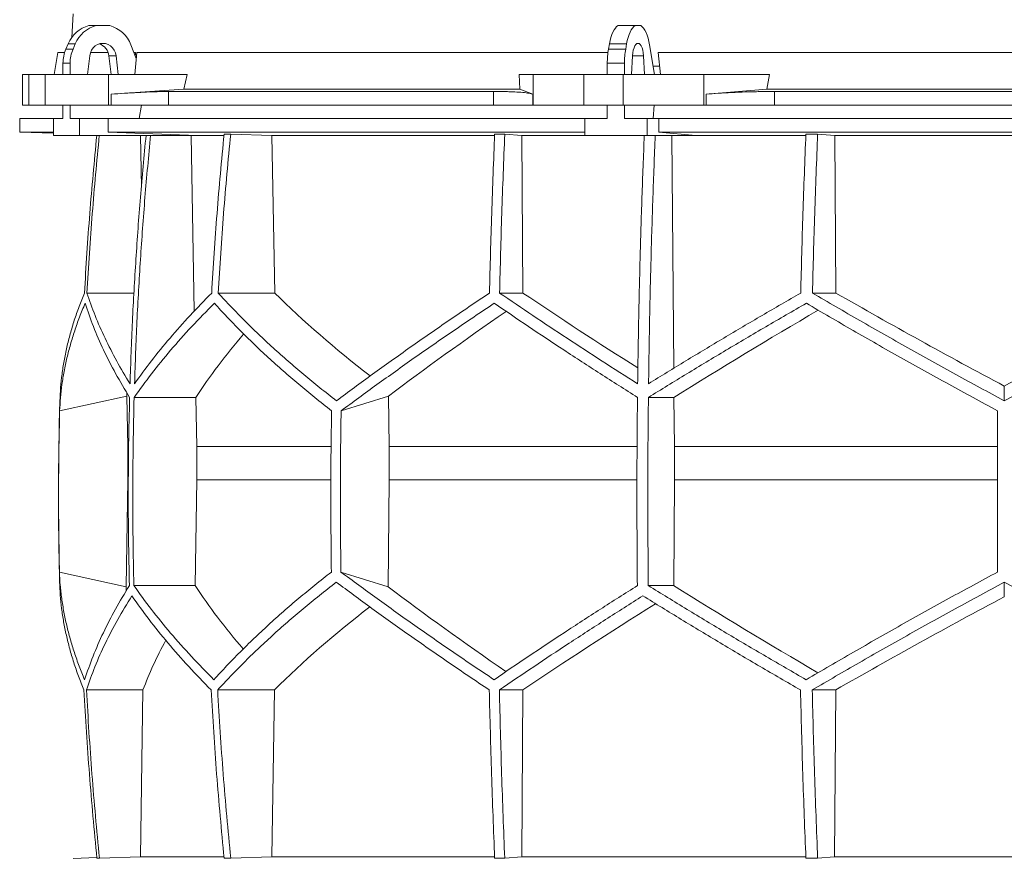
# Model space of a CAD drawing. Units: millimetres. Extents: x 1417 to 5883, y 1876 to 4524.
# Drawn here: x 1417 to 2000, y 2430 to 2926 of the extents above; entities that cross this region are included whole.
import ezdxf

# ---------------------------------------------------------------- set-up
doc = ezdxf.new("R2010")
doc.units = ezdxf.units.MM

msp = doc.modelspace()

# ---------------------------------------------------------------- linework, layer by layer
at = {"color": 7, "linetype": 'Continuous', "lineweight": 15}
for p, q in [((1448.57, 2929.5), (1447.83, 2915.48)), ((1457.99, 2922.5), (1462.2, 2922.5)), ((1462.2, 2922.5), (1470.31, 2922.5)), ((1771.28, 2922.5), (1781.45, 2922.5)), ((1781.45, 2922.5), (1784.8, 2922.5)), ((1444.37, 2908.62), (1445.72, 2911.74)), ((1445.72, 2911.74), (1449.93, 2911.74)), ((1448.58, 2908.62), (1449.93, 2911.74)), ((1482.84, 2911.12), (1486.02, 2903.02)), ((1765.64, 2908.62), (1766.2, 2911.74)), ((1766.2, 2911.74), (1776.36, 2911.74)), ((1775.81, 2908.62), (1776.36, 2911.74)), ((1789.99, 2911.12), (1792.86, 2893.5)), ((1439.67, 2906.5), (1437.37, 2893.5)), ((1443.59, 2906.5), (1439.67, 2906.5)), ((1444.37, 2908.62), (1448.58, 2908.62)), ((1457.12, 2893.5), (1458.47, 2904.61)), ((1469.39, 2906.5), (1458.91, 2906.5)), ((1474.04, 2904.61), (1469.83, 2904.61)), ((1469.83, 2904.61), (1471.18, 2893.5)), ((1474.04, 2904.61), (1475.39, 2893.5)), ((1485.59, 2906.5), (1484.65, 2906.5)), ((1485.14, 2893.5), (1486.34, 2906.5)), ((1765.32, 2906.5), (1486.34, 2906.5)), ((1765.64, 2908.62), (1775.81, 2908.62)), ((1779.34, 2893.5), (1779.9, 2904.61)), ((1786.35, 2904.61), (1786.91, 2893.5)), ((2204.91, 2906.5), (1795.09, 2906.5)), ((1796.35, 2893.5), (1795.09, 2906.5)), ((1442.64, 2900.17), (1446.85, 2900.17)), ((1442.64, 2893.5), (1442.64, 2900.17)), ((1446.85, 2893.5), (1446.85, 2900.17)), ((1764.93, 2900.17), (1775.09, 2900.17)), ((1764.93, 2893.5), (1764.93, 2900.17)), ((1775.09, 2893.5), (1775.09, 2900.17)), ((1795.84, 2898.5), (1792.04, 2898.5)), ((1418.58, 2893.5), (1418.58, 2875.5)), ((1418.58, 2893.5), (1422.38, 2893.5)), ((1422.38, 2893.5), (1422.38, 2875.5)), ((1432, 2893.5), (1422.38, 2893.5)), ((1432, 2875.5), (1432, 2893.5)), ((1432, 2893.5), (1469.52, 2893.5)), ((1469.52, 2893.5), (1469.52, 2875.5)), ((1516.21, 2893.5), (1469.52, 2893.5)), ((1516.21, 2893.5), (1514.24, 2884.89)), ((1713.13, 2884.89), (1712.78, 2893.5)), ((1721.02, 2893.5), (1712.78, 2893.5)), ((1721.02, 2875.5), (1721.02, 2893.5)), ((1721.02, 2893.5), (1751.12, 2893.5)), ((1751.12, 2893.5), (1751.12, 2875.5)), ((1774.35, 2893.5), (1751.12, 2893.5)), ((1774.35, 2875.5), (1774.35, 2893.5)), ((1774.35, 2893.5), (1822.16, 2893.5)), ((1822.16, 2893.5), (1822.16, 2875.5)), ((1861, 2893.5), (1822.16, 2893.5)), ((1861, 2893.5), (1859.36, 2884.89)), ((1514.24, 2884.89), (1471.11, 2881.92)), ((1471.11, 2875.5), (1471.11, 2881.92)), ((1697.57, 2883.5), (1505.09, 2883.5)), ((1505.09, 2883.5), (1505.09, 2875.5)), ((1713.13, 2884.89), (1514.24, 2884.89)), ((1697.57, 2875.5), (1697.57, 2883.5)), ((1720.74, 2881.92), (1713.13, 2884.89)), ((1720.74, 2881.92), (1720.74, 2875.5)), ((1859.36, 2884.89), (1823.49, 2881.92)), ((1823.49, 2875.5), (1823.49, 2881.92)), ((2140.64, 2884.89), (1859.36, 2884.89)), ((2136.1, 2883.5), (1863.9, 2883.5)), ((1863.9, 2883.5), (1863.9, 2875.5)), ((1422.38, 2875.5), (1418.58, 2875.5)), ((1432, 2875.5), (1422.38, 2875.5)), ((1469.52, 2875.5), (1432, 2875.5)), ((1442.64, 2867.5), (1442.64, 2875.5)), ((1446.85, 2867.5), (1446.85, 2875.5)), ((1471.11, 2875.5), (1469.52, 2875.5)), ((1505.09, 2875.5), (1471.11, 2875.5)), ((1489.11, 2875.5), (1487.8, 2867.5)), ((1697.57, 2875.5), (1505.09, 2875.5)), ((1720.74, 2875.5), (1697.57, 2875.5)), ((1721.02, 2875.5), (1720.74, 2875.5)), ((1751.12, 2875.5), (1721.02, 2875.5)), ((1774.35, 2875.5), (1751.12, 2875.5)), ((1764.93, 2867.5), (1764.93, 2875.5)), ((1822.16, 2875.5), (1774.35, 2875.5)), ((1775.09, 2867.5), (1775.09, 2875.5)), ((1792.59, 2875.5), (1792.05, 2867.5)), ((1823.49, 2875.5), (1822.16, 2875.5)), ((1863.9, 2875.5), (1823.49, 2875.5)), ((2136.1, 2875.5), (1863.9, 2875.5)), ((1417, 2867.5), (1417, 2859.5)), ((1437.09, 2867.5), (1417, 2867.5)), ((1437.09, 2867.5), (1437.09, 2857.5)), ((1442.64, 2867.5), (1437.09, 2867.5)), ((1452.4, 2867.5), (1446.85, 2867.5)), ((1452.4, 2857.5), (1452.4, 2867.5)), ((1469.35, 2867.5), (1452.4, 2867.5)), ((1469.35, 2859.5), (1469.35, 2867.5)), ((1751.53, 2867.5), (1469.35, 2867.5)), ((1751.53, 2867.5), (1751.53, 2857.5)), ((1764.93, 2867.5), (1751.53, 2867.5)), ((1788.48, 2867.5), (1775.09, 2867.5)), ((1788.48, 2857.5), (1788.48, 2867.5)), ((1795.5, 2867.5), (1788.48, 2867.5)), ((1795.5, 2859.5), (1795.5, 2867.5)), ((2204.5, 2867.5), (1795.5, 2867.5)), ((1417, 2859.5), (1437.09, 2858.8)), ((1437.09, 2859.5), (1417, 2859.5)), ((1437.09, 2857.5), (1452.4, 2857.5)), ((1522.3, 2857.5), (1452.4, 2857.5)), ((1522.3, 2857.5), (1469.35, 2859.5)), ((1751.53, 2859.5), (1469.35, 2859.5)), ((1485.62, 2857.5), (1488.48, 2857.39)), ((1488.48, 2857.39), (1491.63, 2857.39)), ((1488.48, 2857.39), (1489.05, 2826.93)), ((1515.64, 2857.5), (1518.46, 2857.39)), ((1518.46, 2857.39), (1537.83, 2857.39)), ((1518.46, 2857.39), (1520.38, 2753.5)), ((1541.93, 2858.3), (1538.05, 2858.3)), ((1541.93, 2858.3), (1566.28, 2857.39)), ((1566.28, 2857.39), (1698.2, 2857.39)), ((1566.28, 2857.39), (1568.03, 2764.2)), ((1704.2, 2858.3), (1698.23, 2858.3)), ((1704.2, 2858.3), (1714.26, 2857.39)), ((1714.26, 2857.39), (1786.81, 2857.39)), ((1714.26, 2857.39), (1714.99, 2764.2)), ((1751.53, 2857.5), (1788.48, 2857.5)), ((1817.44, 2857.5), (1788.48, 2857.5)), ((2204.5, 2859.5), (1795.5, 2859.5)), ((1817.44, 2857.5), (1795.5, 2859.5)), ((1802.05, 2857.5), (1803.22, 2857.39)), ((1803.22, 2857.39), (1882.47, 2857.39)), ((1803.22, 2857.39), (1804.27, 2719.64)), ((1889.48, 2858.3), (1882.51, 2858.3)), ((1889.48, 2858.3), (1899.56, 2857.39)), ((1899.56, 2857.39), (2100.44, 2857.39)), ((1899.56, 2857.39), (1900.29, 2764.2)), ((1484.7, 2764.2), (1456.81, 2764.2)), ((1568.03, 2764.2), (1534.53, 2764.2)), ((1714.99, 2764.2), (1701.15, 2764.2)), ((1900.29, 2764.2), (1886.41, 2764.2)), ((2000, 2700.4), (2000, 2709.12)), ((1440.65, 2694.42), (1480.42, 2703.21)), ((1480.42, 2703.21), (1481.02, 2673.42)), ((1521.32, 2702.42), (1484.76, 2702.42)), ((1521.32, 2702.42), (1521.86, 2673.42)), ((1607.31, 2694.42), (1635.43, 2703.21)), ((1635.43, 2703.21), (1635.85, 2673.42)), ((1804.4, 2702.42), (1789.26, 2702.42)), ((1804.4, 2702.42), (1804.63, 2673.42)), ((1481.36, 2673.42), (1481.02, 2673.42)), ((1481.02, 2673.42), (1481.02, 2653.57)), ((1601.32, 2673.42), (1521.86, 2673.42)), ((1521.86, 2673.42), (1521.86, 2653.57)), ((1782.49, 2673.42), (1635.85, 2673.42)), ((1635.85, 2673.42), (1635.85, 2653.57)), ((1804.63, 2673.42), (1804.63, 2653.57)), ((1996, 2673.42), (1804.63, 2673.42)), ((1481.02, 2653.57), (1479.96, 2590.31)), ((1521.86, 2653.57), (1520.89, 2590.99)), ((1635.85, 2653.57), (1635.11, 2590.31)), ((1804.63, 2653.57), (1804.23, 2590.99)), ((1996, 2653.57), (1804.63, 2653.57)), ((1479.96, 2590.31), (1440.52, 2599.02)), ((1635.11, 2590.31), (1607.21, 2599.02)), ((1520.89, 2590.99), (1484.62, 2590.99)), ((1804.23, 2590.99), (1789.2, 2590.99)), ((2000, 2584.38), (2000, 2593.04)), ((1489.99, 2529.21), (1456.51, 2529.21)), ((1489.99, 2529.21), (1488.44, 2430.5)), ((1567.79, 2529.21), (1534.23, 2529.21)), ((1567.79, 2529.21), (1566.24, 2430.5)), ((1714.89, 2529.21), (1701.02, 2529.21)), ((1714.89, 2529.21), (1714.25, 2430.5)), ((1900.19, 2529.21), (1886.29, 2529.21)), ((1900.19, 2529.21), (1899.55, 2430.5)), ((1462.68, 2429.99), (1448.57, 2429.5)), ((1464.19, 2429.6), (1462.71, 2429.6)), ((1488.44, 2430.5), (1464.19, 2429.6)), ((1537.86, 2430.5), (1488.44, 2430.5)), ((1541.93, 2429.6), (1538.05, 2429.6)), ((1566.24, 2430.5), (1541.93, 2429.6)), ((1698.1, 2430.5), (1566.24, 2430.5)), ((1704.2, 2429.6), (1698.23, 2429.6)), ((1714.25, 2430.5), (1704.2, 2429.6)), ((1882.44, 2430.5), (1714.25, 2430.5)), ((1889.48, 2429.6), (1882.51, 2429.6)), ((1899.55, 2430.5), (1889.48, 2429.6)), ((2100.45, 2430.5), (1899.55, 2430.5))]:
    msp.add_line(p, q, dxfattribs=at)
at = {"color": 8, "linetype": 'Continuous', "lineweight": 15}
for p, q in [((1786.35, 2904.61), (1779.9, 2904.61)), ((1601.14, 2653.57), (1521.86, 2653.57)), ((1782.42, 2653.57), (1635.85, 2653.57))]:
    msp.add_line(p, q, dxfattribs=at)
at = {"color": 7, "linetype": 'Continuous', "lineweight": 15, "flags": 128}
for points in [[(1766.2, 2911.74), (1766.6, 2913.69), (1767.08, 2915.51), (1767.64, 2917.17), (1768.27, 2918.65), (1768.95, 2919.95), (1769.69, 2921.03), (1770.47, 2921.88), (1771.28, 2922.5)], [(1776.36, 2911.74), (1776.76, 2913.69), (1777.24, 2915.51), (1777.8, 2917.17), (1778.43, 2918.65), (1779.12, 2919.95), (1779.85, 2921.03), (1780.63, 2921.88), (1781.45, 2922.5)], [(1784.8, 2922.5), (1785.65, 2921.85), (1786.45, 2920.95), (1787.22, 2919.81), (1787.92, 2918.44), (1788.56, 2916.86), (1789.12, 2915.1), (1789.6, 2913.18), (1789.99, 2911.12)], [(1458.47, 2904.61), (1458.84, 2906.31), (1459.53, 2907.89), (1460.5, 2909.28), (1461.71, 2910.43), (1463.11, 2911.29), (1464.65, 2911.82), (1466.25, 2912), (1467.86, 2911.82), (1469.39, 2911.29), (1470.8, 2910.43), (1472.01, 2909.28), (1472.98, 2907.89), (1473.67, 2906.31), (1474.04, 2904.61)], [(1779.9, 2904.61), (1780.05, 2906.31), (1780.34, 2907.89), (1780.74, 2909.28), (1781.24, 2910.43), (1781.82, 2911.29), (1782.46, 2911.82), (1783.12, 2912), (1783.79, 2911.82), (1784.43, 2911.29), (1785.01, 2910.43), (1785.51, 2909.28), (1785.91, 2907.89), (1786.2, 2906.31), (1786.35, 2904.61)]]:
    msp.add_lwpolyline(points, dxfattribs=at)
at = {"color": 7, "linetype": 'Continuous', "lineweight": 15}
for centre, radius, start, end in [((1462.72, 2904.72), 18.39, 104.89754, 157.5747), ((1466.93, 2904.72), 18.39, 104.89754, 157.5747), ((1465.54, 2904.66), 18.47, 20.47187, 75.03163), ((1461.57, 2903.8), 8.3, 5.60262, 71.88855), ((1464.03, 2900.2), 21.39, 156.78715, 180.06249), ((1468.24, 2900.2), 21.39, 156.78715, 180.06249), ((1813.5, 2900.31), 48.57, 170.14105, 180.16035), ((1823.66, 2900.31), 48.57, 170.14105, 180.16035), ((3450, 2643.95), 2010, 178.39064, 181.45122)]:
    msp.add_arc(centre, radius, start, end, dxfattribs=at)
for centre, major_axis, ratio, start_param, end_param in [((1931.43, 1948.59), (236.38, 3418.69), 0.154821, 1.297517, 1.298081), ((1997.69, 2827.43), (516.22, -155.57), 0.500123, 3.895272, 4.065658), ((1994.46, 2711.95), (517.46, -286.82), 0.170516, 4.238946, 4.387705), ((1994.43, 2827.43), (519.76, -288.1), 0.170516, 4.625312, 4.817293), ((2005.57, 2827.43), (519.76, 288.1), 0.170516, 4.607485, 4.799466), ((2005.57, 2819.35), (519.6, 288.01), 0.170516, 2.090201, 2.264915), ((2005.54, 2703.86), (517.3, 286.74), 0.170516, 1.701214, 1.874047), ((2002.3, 2703.86), (513.78, 154.83), 0.500123, 2.478951, 2.604087), ((2002.31, 2819.35), (516.06, 155.52), 0.500123, 2.988105, 2.994956), ((2001.92, 2474.64), (516.13, -155.54), 0.500118, 3.289985, 3.298852), ((2001.92, 2590.12), (514.23, -154.96), 0.500118, 3.681002, 3.806134), ((2004.64, 2474.64), (519.66, -288.04), 0.170519, 4.020034, 4.194985), ((2004.62, 2590.12), (517.75, -286.98), 0.170519, 4.411051, 4.583762), ((1995.36, 2466.56), (519.8, 288.12), 0.170519, 1.467669, 1.659861), ((1998.08, 2466.56), (516.27, 155.58), 0.500118, 2.219192, 2.389911), ((1995.38, 2582.04), (517.88, 287.06), 0.170519, 1.875062, 2.046047), ((1998.08, 2582.04), (514.36, 155), 0.500118, 2.677414, 2.776097)]:
    msp.add_ellipse(centre, major_axis=major_axis, ratio=ratio, start_param=start_param, end_param=end_param, dxfattribs=at)
for points, knots in [([(1471.11, 2881.92), (1473.81, 2882.1), (1477.9, 2882.38), (1483.11, 2882.69), (1488.12, 2882.97), (1492.8, 2883.19), (1497.02, 2883.35), (1500, 2883.43), (1502.73, 2883.49), (1504.3, 2883.5), (1505.09, 2883.5)], [0, 0, 0, 0, 0.195853, 0.296703, 0.397553, 0.593412, 0.694289, 0.795167, 0.897193, 1, 1, 1, 1]), ([(1697.57, 2883.5), (1699.86, 2883.49), (1703.33, 2883.47), (1707.39, 2883.36), (1711.12, 2883.2), (1714.31, 2882.99), (1716.89, 2882.72), (1718.53, 2882.48), (1719.86, 2882.21), (1720.45, 2882.02), (1720.74, 2881.92)], [0, 0, 0, 0, 0.195214, 0.295749, 0.396283, 0.591495, 0.692011, 0.792528, 0.895863, 1, 1, 1, 1]), ([(1823.49, 2881.92), (1825.82, 2882.1), (1829.37, 2882.38), (1834.56, 2882.69), (1839.89, 2882.97), (1845.43, 2883.19), (1851.04, 2883.35), (1855.34, 2883.43), (1859.64, 2883.49), (1862.48, 2883.5), (1863.9, 2883.5)], [0, 0, 0, 0, 0.195853, 0.296703, 0.397553, 0.593412, 0.694289, 0.795167, 0.897193, 1, 1, 1, 1]), ([(1462.64, 2857.5), (1461.17, 2842.11), (1458.22, 2811.06), (1456.29, 2779.91), (1455.32, 2764.2)], [0, 0, 0, 0, 0.495583, 1, 1, 1, 1]), ([(1456.81, 2764.2), (1457.78, 2779.9), (1459.71, 2811.05), (1462.66, 2842.1), (1464.12, 2857.5)], [0, 0, 0, 0, 0.504129, 1, 1, 1, 1]), ([(1491.81, 2857.5), (1490.66, 2845.29), (1488.37, 2820.87), (1485.73, 2784.14), (1483.62, 2747.35), (1482.75, 2722.79), (1482.32, 2710.5)], [0, 0, 0, 0, 0.24979, 0.499664, 0.74979, 1, 1, 1, 1]), ([(1485, 2710.5), (1485.43, 2722.77), (1486.3, 2747.3), (1488.41, 2784.07), (1491.05, 2820.81), (1493.34, 2845.27), (1494.49, 2857.5)], [0, 0, 0, 0, 0.24979, 0.499664, 0.74979, 1, 1, 1, 1]), ([(1538.05, 2858.3), (1536.56, 2842.64), (1533.58, 2811.32), (1531.64, 2779.91), (1530.67, 2764.2)], [0, 0, 0, 0, 0.499857, 1, 1, 1, 1]), ([(1534.53, 2764.2), (1535.51, 2779.9), (1537.45, 2811.31), (1540.43, 2842.63), (1541.93, 2858.3)], [0, 0, 0, 0, 0.499857, 1, 1, 1, 1]), ([(1698.23, 2858.3), (1697.61, 2842.64), (1696.38, 2811.32), (1695.57, 2779.91), (1695.17, 2764.2)], [0, 0, 0, 0, 0.499857, 1, 1, 1, 1]), ([(1701.15, 2764.2), (1701.55, 2779.9), (1702.35, 2811.31), (1703.59, 2842.63), (1704.2, 2858.3)], [0, 0, 0, 0, 0.4998575, 1, 1, 1, 1]), ([(1786.82, 2857.5), (1786.35, 2845.29), (1785.4, 2820.87), (1784.3, 2784.14), (1783.43, 2747.35), (1783.07, 2722.79), (1782.89, 2710.5)], [0, 0, 0, 0, 0.24979, 0.499664, 0.74979, 1, 1, 1, 1]), ([(1789.36, 2710.5), (1789.54, 2722.77), (1789.9, 2747.3), (1790.77, 2784.07), (1791.86, 2820.81), (1792.81, 2845.27), (1793.29, 2857.5)], [0, 0, 0, 0, 0.24979, 0.499664, 0.74979, 1, 1, 1, 1]), ([(1882.51, 2858.3), (1881.9, 2842.64), (1880.66, 2811.32), (1879.86, 2779.91), (1879.46, 2764.2)], [0, 0, 0, 0, 0.4998575, 1, 1, 1, 1]), ([(1886.41, 2764.2), (1886.82, 2779.9), (1887.62, 2811.31), (1888.86, 2842.63), (1889.48, 2858.3)], [0, 0, 0, 0, 0.499857, 1, 1, 1, 1]), ([(1455.32, 2764.2), (1454.23, 2761.5), (1452.06, 2756.12), (1449.29, 2748.08), (1446.88, 2740.06), (1444.85, 2732.06), (1443.22, 2724.08), (1441.99, 2716.13), (1441.13, 2708.23), (1440.91, 2703.01), (1440.79, 2700.4)], [0, 0, 0, 0, 0.124202, 0.248477, 0.372976, 0.497549, 0.622965, 0.748459, 0.87419, 1, 1, 1, 1]), ([(1482.32, 2710.5), (1479.62, 2714.98), (1474.23, 2723.96), (1467.41, 2737.4), (1461.45, 2750.84), (1458.36, 2759.74), (1456.81, 2764.2)], [0, 0, 0, 0, 0.249016, 0.498421, 0.749011, 1, 1, 1, 1]), ([(1530.67, 2764.2), (1526.34, 2759.78), (1517.68, 2750.93), (1505.85, 2737.53), (1494.81, 2724.05), (1488.27, 2715.02), (1485, 2710.5)], [0, 0, 0, 0, 0.249012, 0.498417, 0.74901, 1, 1, 1, 1]), ([(1604.58, 2700.4), (1601.27, 2702.98), (1594.66, 2708.13), (1585.14, 2715.95), (1575.91, 2723.82), (1566.98, 2731.78), (1558.36, 2739.8), (1550.06, 2747.89), (1542.08, 2756.02), (1537.05, 2761.47), (1534.53, 2764.2)], [0, 0, 0, 0, 0.124229, 0.248457, 0.372994, 0.49753, 0.622994, 0.748458, 0.874229, 1, 1, 1, 1]), ([(1695.17, 2764.2), (1691.15, 2761.5), (1683.11, 2756.12), (1671.3, 2748.07), (1659.67, 2740.06), (1648.23, 2732.05), (1636.98, 2724.08), (1625.93, 2716.13), (1615.1, 2708.23), (1608.09, 2703.01), (1604.58, 2700.4)], [0, 0, 0, 0, 0.124239, 0.248477, 0.373013, 0.497549, 0.623004, 0.748459, 0.87423, 1, 1, 1, 1]), ([(1782.89, 2710.5), (1775.83, 2714.98), (1761.7, 2723.96), (1741.05, 2737.4), (1720.78, 2750.84), (1707.69, 2759.74), (1701.15, 2764.2)], [0, 0, 0, 0, 0.249016, 0.498421, 0.749011, 1, 1, 1, 1]), ([(1879.46, 2764.2), (1871.8, 2759.78), (1856.49, 2750.93), (1833.82, 2737.53), (1811.38, 2724.05), (1796.7, 2715.02), (1789.36, 2710.5)], [0, 0, 0, 0, 0.249012, 0.498417, 0.74901, 1, 1, 1, 1]), ([(2000, 2700.4), (1995.21, 2702.98), (1985.64, 2708.13), (1971.33, 2715.95), (1957.07, 2723.82), (1942.83, 2731.78), (1928.62, 2739.8), (1914.46, 2747.89), (1900.38, 2756.02), (1891.07, 2761.47), (1886.41, 2764.2)], [0, 0, 0, 0, 0.124229, 0.248457, 0.372994, 0.49753, 0.622994, 0.748458, 0.874229, 1, 1, 1, 1]), ([(2113.59, 2764.2), (2108.99, 2761.5), (2099.79, 2756.12), (2085.86, 2748.07), (2071.83, 2740.06), (2057.66, 2732.05), (2043.39, 2724.08), (2029, 2716.13), (2014.54, 2708.23), (2004.85, 2703.01), (2000, 2700.4)], [0, 0, 0, 0, 0.124239, 0.248477, 0.373013, 0.497549, 0.623004, 0.748459, 0.87423, 1, 1, 1, 1]), ([(1440.65, 2694.42), (1440.79, 2696.99), (1441.06, 2702.15), (1441.97, 2709.96), (1443.25, 2717.82), (1444.94, 2725.77), (1447.02, 2733.78), (1449.51, 2741.85), (1452.37, 2749.97), (1454.61, 2755.41), (1455.72, 2758.13)], [0, 0, 0, 0, 0.124235, 0.24847, 0.373011, 0.497551, 0.623011, 0.74847, 0.874235, 1, 1, 1, 1]), ([(1455.72, 2758.13), (1457.28, 2753.55), (1460.4, 2744.38), (1466.51, 2730.47), (1473.59, 2716.48), (1479.25, 2707.11), (1482.08, 2702.42)], [0, 0, 0, 0, 0.248936, 0.498295, 0.748934, 1, 1, 1, 1]), ([(1484.76, 2702.42), (1488.12, 2707.07), (1494.83, 2716.38), (1506.26, 2730.33), (1518.6, 2744.27), (1527.7, 2753.51), (1532.26, 2758.13)], [0, 0, 0, 0, 0.248941, 0.4983, 0.748934, 1, 1, 1, 1]), ([(1532.26, 2758.13), (1534.72, 2755.45), (1539.64, 2750.07), (1547.45, 2742.04), (1555.58, 2734.03), (1564.09, 2726.04), (1572.94, 2718.08), (1582.16, 2710.14), (1591.7, 2702.24), (1598.33, 2697.03), (1601.65, 2694.42)], [0, 0, 0, 0, 0.124245, 0.248489, 0.373029, 0.497569, 0.623021, 0.748472, 0.874236, 1, 1, 1, 1]), ([(1607.31, 2694.42), (1610.78, 2696.99), (1617.72, 2702.15), (1628.45, 2709.96), (1639.41, 2717.82), (1650.65, 2725.77), (1662.13, 2733.78), (1673.86, 2741.85), (1685.81, 2749.97), (1693.95, 2755.41), (1698.02, 2758.13)], [0, 0, 0, 0, 0.124235, 0.24847, 0.373011, 0.497551, 0.623011, 0.74847, 0.874235, 1, 1, 1, 1]), ([(1698.02, 2758.13), (1704.74, 2753.55), (1718.19, 2744.38), (1739.15, 2730.47), (1760.63, 2716.48), (1775.4, 2707.11), (1782.79, 2702.42)], [0, 0, 0, 0, 0.248936, 0.498295, 0.748934, 1, 1, 1, 1]), ([(1789.26, 2702.42), (1796.82, 2707.07), (1811.94, 2716.38), (1835.17, 2730.33), (1858.76, 2744.27), (1874.78, 2753.51), (1882.79, 2758.13)], [0, 0, 0, 0, 0.248941, 0.4983, 0.748934, 1, 1, 1, 1]), ([(1882.79, 2758.13), (1887.37, 2755.45), (1896.54, 2750.07), (1910.42, 2742.04), (1924.4, 2734.03), (1938.52, 2726.04), (1952.75, 2718.08), (1967.09, 2710.14), (1981.51, 2702.24), (1991.17, 2697.03), (1996, 2694.42)], [0, 0, 0, 0, 0.124245, 0.248489, 0.373029, 0.497569, 0.623021, 0.748472, 0.874236, 1, 1, 1, 1]), ([(1482.08, 2702.42), (1481.87, 2693.14), (1481.44, 2674.58), (1481.25, 2646.72), (1481.37, 2618.86), (1481.75, 2600.28), (1481.94, 2590.99)], [0, 0, 0, 0, 0.24988, 0.499808, 0.74988, 1, 1, 1, 1]), ([(1484.62, 2590.99), (1484.43, 2600.27), (1484.05, 2618.83), (1483.93, 2646.69), (1484.12, 2674.56), (1484.55, 2693.13), (1484.76, 2702.42)], [0, 0, 0, 0, 0.24988, 0.499808, 0.74988, 1, 1, 1, 1]), ([(1782.79, 2702.42), (1782.7, 2693.14), (1782.53, 2674.58), (1782.45, 2646.72), (1782.5, 2618.86), (1782.66, 2600.28), (1782.73, 2590.99)], [0, 0, 0, 0, 0.24988, 0.499808, 0.74988, 1, 1, 1, 1]), ([(1789.2, 2590.99), (1789.12, 2600.27), (1788.96, 2618.83), (1788.91, 2646.69), (1788.99, 2674.56), (1789.17, 2693.13), (1789.26, 2702.42)], [0, 0, 0, 0, 0.2498799, 0.4998078, 0.7498799, 1, 1, 1, 1]), ([(1440.65, 2694.42), (1440.34, 2678.54), (1439.73, 2646.74), (1440.26, 2614.94), (1440.52, 2599.02)], [0, 0, 0, 0, 0.4993264, 1, 1, 1, 1]), ([(1601.65, 2694.42), (1601.43, 2678.52), (1601, 2646.73), (1601.37, 2614.93), (1601.56, 2599.02)], [0, 0, 0, 0, 0.499859, 1, 1, 1, 1]), ([(1607.31, 2694.42), (1607.09, 2678.52), (1606.66, 2646.73), (1607.03, 2614.93), (1607.21, 2599.02)], [0, 0, 0, 0, 0.499859, 1, 1, 1, 1]), ([(1996, 2694.42), (1996, 2678.54), (1996, 2646.74), (1996, 2614.94), (1996, 2599.02)], [0, 0, 0, 0, 0.499326, 1, 1, 1, 1]), ([(1455.44, 2535.28), (1454.34, 2537.97), (1452.14, 2543.34), (1449.32, 2551.38), (1446.86, 2559.39), (1444.79, 2567.39), (1443.11, 2575.36), (1441.82, 2583.3), (1440.91, 2591.2), (1440.65, 2596.41), (1440.52, 2599.02)], [0, 0, 0, 0, 0.124244, 0.248489, 0.373028, 0.497568, 0.62302, 0.748471, 0.874236, 1, 1, 1, 1]), ([(1601.56, 2599.02), (1598.27, 2596.44), (1591.7, 2591.29), (1582.24, 2583.48), (1573.06, 2575.61), (1564.19, 2567.66), (1555.63, 2559.65), (1547.39, 2551.56), (1539.46, 2543.44), (1534.47, 2538), (1531.97, 2535.28)], [0, 0, 0, 0, 0.124235, 0.248469, 0.37301, 0.49755, 0.62301, 0.74847, 0.874235, 1, 1, 1, 1]), ([(1697.9, 2535.28), (1693.88, 2537.97), (1685.84, 2543.34), (1674.02, 2551.38), (1662.38, 2559.39), (1650.92, 2567.39), (1639.66, 2575.36), (1628.6, 2583.3), (1617.75, 2591.2), (1610.73, 2596.41), (1607.21, 2599.02)], [0, 0, 0, 0, 0.124244, 0.248489, 0.373028, 0.497568, 0.62302, 0.748471, 0.874236, 1, 1, 1, 1]), ([(1996, 2599.02), (1991.22, 2596.44), (1981.67, 2591.29), (1967.39, 2583.48), (1953.16, 2575.61), (1938.95, 2567.66), (1924.78, 2559.65), (1910.65, 2551.56), (1896.6, 2543.44), (1887.32, 2538), (1882.67, 2535.28)], [0, 0, 0, 0, 0.124235, 0.248469, 0.37301, 0.49755, 0.62301, 0.74847, 0.874235, 1, 1, 1, 1]), ([(1440.64, 2593.04), (1440.75, 2590.47), (1440.96, 2585.31), (1441.77, 2577.49), (1442.96, 2569.61), (1444.56, 2561.65), (1446.55, 2553.63), (1448.96, 2545.53), (1451.74, 2537.4), (1453.92, 2531.94), (1455.01, 2529.21)], [0, 0, 0, 0, 0.12419, 0.248457, 0.372955, 0.497529, 0.622954, 0.748457, 0.87419, 1, 1, 1, 1]), ([(1481.94, 2590.99), (1479.12, 2586.34), (1473.47, 2577.03), (1466.37, 2563.08), (1460.19, 2549.14), (1457.02, 2539.9), (1455.44, 2535.28)], [0, 0, 0, 0, 0.248942, 0.498302, 0.748935, 1, 1, 1, 1]), ([(1531.97, 2535.28), (1527.47, 2539.86), (1518.44, 2549.04), (1506.17, 2562.94), (1494.73, 2576.93), (1487.99, 2586.3), (1484.62, 2590.99)], [0, 0, 0, 0, 0.248937, 0.498297, 0.748935, 1, 1, 1, 1]), ([(1534.23, 2529.21), (1536.72, 2531.91), (1541.71, 2537.3), (1549.62, 2545.35), (1557.86, 2553.37), (1566.47, 2561.37), (1575.43, 2569.35), (1584.77, 2577.31), (1594.41, 2585.21), (1601.12, 2590.43), (1604.48, 2593.04)], [0, 0, 0, 0, 0.124238, 0.248476, 0.373012, 0.497548, 0.623003, 0.748458, 0.874229, 1, 1, 1, 1]), ([(1604.48, 2593.04), (1607.94, 2590.47), (1614.86, 2585.31), (1625.57, 2577.49), (1636.5, 2569.61), (1647.72, 2561.65), (1659.18, 2553.63), (1670.91, 2545.53), (1682.84, 2537.4), (1690.98, 2531.94), (1695.04, 2529.21)], [0, 0, 0, 0, 0.124228, 0.248457, 0.372993, 0.497529, 0.622993, 0.748457, 0.874228, 1, 1, 1, 1]), ([(1782.73, 2590.99), (1775.4, 2586.34), (1760.72, 2577.03), (1739.28, 2563.08), (1718.24, 2549.14), (1704.68, 2539.9), (1697.9, 2535.28)], [0, 0, 0, 0, 0.248942, 0.498302, 0.748935, 1, 1, 1, 1]), ([(1882.67, 2535.28), (1874.73, 2539.86), (1858.83, 2549.04), (1835.31, 2562.94), (1812.03, 2576.93), (1796.82, 2586.3), (1789.2, 2590.99)], [0, 0, 0, 0, 0.248937, 0.498297, 0.748935, 1, 1, 1, 1]), ([(1886.29, 2529.21), (1890.89, 2531.91), (1900.1, 2537.3), (1914.05, 2545.35), (1928.1, 2553.37), (1942.28, 2561.37), (1956.57, 2569.35), (1970.97, 2577.31), (1985.45, 2585.21), (1995.15, 2590.43), (2000, 2593.04)], [0, 0, 0, 0, 0.124238, 0.248476, 0.373012, 0.497548, 0.623003, 0.748458, 0.874229, 1, 1, 1, 1]), ([(2000, 2593.04), (2004.79, 2590.47), (2014.37, 2585.31), (2028.7, 2577.49), (2042.98, 2569.61), (2057.23, 2561.65), (2071.45, 2553.63), (2085.63, 2545.53), (2099.73, 2537.4), (2109.05, 2531.94), (2113.71, 2529.21)], [0, 0, 0, 0, 0.124228, 0.248457, 0.372993, 0.497529, 0.622993, 0.748457, 0.874228, 1, 1, 1, 1]), ([(1456.51, 2529.21), (1458.12, 2533.8), (1461.33, 2542.98), (1467.58, 2556.88), (1474.8, 2570.87), (1480.55, 2580.24), (1483.43, 2584.93)], [0, 0, 0, 0, 0.248938, 0.498298, 0.748936, 1, 1, 1, 1]), ([(1483.43, 2584.93), (1486.74, 2580.28), (1493.36, 2570.97), (1504.65, 2557.02), (1516.84, 2543.08), (1525.86, 2533.84), (1530.37, 2529.21)], [0, 0, 0, 0, 0.248942, 0.498303, 0.748936, 1, 1, 1, 1]), ([(1701.02, 2529.21), (1707.77, 2533.8), (1721.26, 2542.98), (1742.28, 2556.88), (1763.82, 2570.87), (1778.62, 2580.24), (1786.03, 2584.93)], [0, 0, 0, 0, 0.2489377, 0.4982981, 0.7489356, 1, 1, 1, 1]), ([(1786.03, 2584.93), (1793.56, 2580.28), (1808.64, 2570.97), (1831.81, 2557.02), (1855.35, 2543.08), (1871.33, 2533.84), (1879.33, 2529.21)], [0, 0, 0, 0, 0.2489423, 0.4983026, 0.7489361, 1, 1, 1, 1]), ([(1455.01, 2529.21), (1456.01, 2512.59), (1457.99, 2479.33), (1461.14, 2446.18), (1462.71, 2429.6)], [0, 0, 0, 0, 0.49984, 1, 1, 1, 1]), ([(1464.19, 2429.6), (1462.62, 2446.17), (1459.48, 2479.32), (1457.5, 2512.58), (1456.51, 2529.21)], [0, 0, 0, 0, 0.4998403, 1, 1, 1, 1]), ([(1530.37, 2529.21), (1531.36, 2512.59), (1533.34, 2479.33), (1536.48, 2446.18), (1538.05, 2429.6)], [0, 0, 0, 0, 0.49984, 1, 1, 1, 1]), ([(1541.93, 2429.6), (1540.35, 2446.17), (1537.2, 2479.32), (1535.22, 2512.58), (1534.23, 2529.21)], [0, 0, 0, 0, 0.49984, 1, 1, 1, 1]), ([(1695.04, 2529.21), (1695.45, 2512.59), (1696.28, 2479.33), (1697.58, 2446.18), (1698.23, 2429.6)], [0, 0, 0, 0, 0.49984, 1, 1, 1, 1]), ([(1704.2, 2429.6), (1703.55, 2446.17), (1702.25, 2479.32), (1701.43, 2512.58), (1701.02, 2529.21)], [0, 0, 0, 0, 0.49984, 1, 1, 1, 1]), ([(1879.33, 2529.21), (1879.74, 2512.59), (1880.56, 2479.33), (1881.86, 2446.18), (1882.51, 2429.6)], [0, 0, 0, 0, 0.49984, 1, 1, 1, 1]), ([(1889.48, 2429.6), (1888.82, 2446.17), (1887.52, 2479.32), (1886.7, 2512.58), (1886.29, 2529.21)], [0, 0, 0, 0, 0.49984, 1, 1, 1, 1])]:
    msp.add_open_spline(points, degree=3, knots=knots, dxfattribs=at)

doc.saveas('drawing.dxf')
